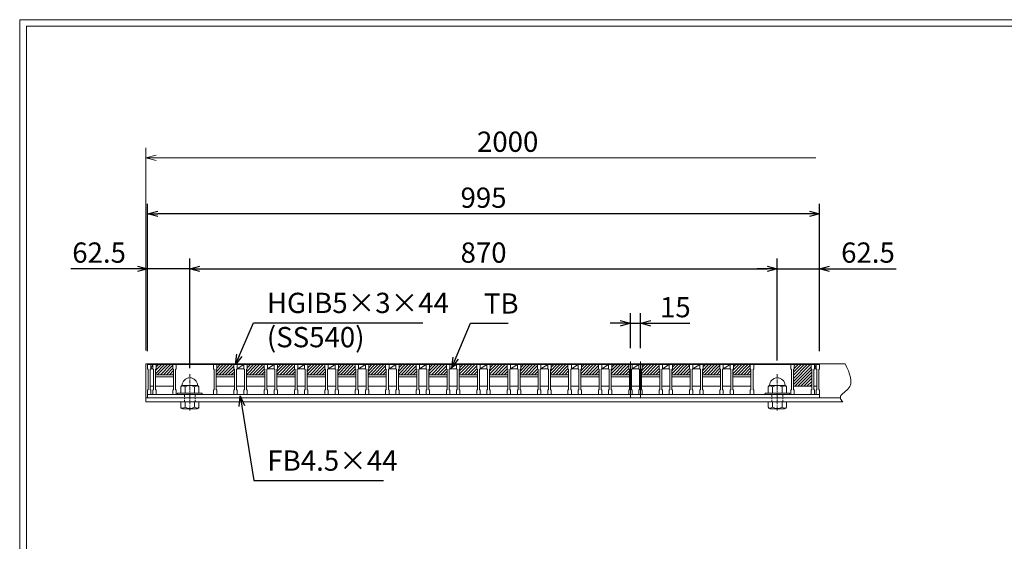
# Model space of a CAD drawing. Units: millimetres. Extents: x -180 to 2610, y -195 to 1778.
# Drawn here: x -180 to 1278, y 1006 to 1778 of the extents above; entities that cross this region are included whole.
import ezdxf

# ---------------------------------------------------------------- set-up
doc = ezdxf.new("R2010")
doc.units = ezdxf.units.MM
for name, pattern in [('CENTER', [10, 6.25, -1.25, 1.25, -1.25]), ('DASHED', [3.75, 2.5, -1.25]), ('HIDDEN', [9.525, 6.35, -3.175])]:
    doc.linetypes.add(name, pattern=pattern)
for name, color, linetype, lineweight in [('エンボス', 4, 'Continuous', 5), ('中心線', 1, 'HIDDEN', 5), ('受け枠', 3, 'Continuous', 9), ('寸法線', 2, 'Continuous', 9), ('本体', 7, 'Continuous', 13), ('枠寸法', 31, 'Continuous', 9)]:
    doc.layers.add(name, color=color, linetype=linetype, lineweight=lineweight)
doc.layers.add('外枠', color=7, linetype='Continuous')
doc.dimstyles.new('ISO-25', dxfattribs={"dimscale": 10, "dimtxt": 3, "dimasz": 1.5, "dimexe": 1.5, "dimexo": 2, "dimgap": 0.5, "dimtad": 1, "dimdsep": 46, "dimtxsty": 'Standard', "dimblk": 'OPEN30', "dimcen": 2.5, "dimadec": 0, "dimazin": 0, "dimtfac": 1, "dimtmove": 0, "dimatfit": 0, "dimldrblk": 'OPEN30', "dimfxl": 1, "dimarcsym": 0})
pattern_1 = [(45, (-222.9452, 785.3478), (-2.245064, 2.245064), [])]

# ---------------------------------------------------------------- blocks, each defined once
blk = doc.blocks.new('_Open30')
at = {"color": 0, "linetype": 'ByBlock', "lineweight": -2}
for p, q in [((-1, 0.268), (0, 0)), ((0, 0), (-1, -0.268)), ((0, 0), (-1, 0))]:
    blk.add_line(p, q, dxfattribs=at)
blk = doc.blocks.new('*D70')
at = {"layer": 'Defpoints', "color": 0, "linetype": 'Continuous'}
for p in [(9.5, 1490.5), (9.5, 1267.2), (1004.5, 1267.2)]:
    blk.add_point(p, dxfattribs=at)
at = {"layer": '寸法線', "color": 0, "linetype": 'Continuous', "lineweight": -2}
for p, q in [((9.5, 1287.2), (9.5, 1505.5)), ((1004.5, 1287.2), (1004.5, 1505.5)), ((989.5, 1490.5), (24.5, 1490.5))]:
    blk.add_line(p, q, dxfattribs=at)
at = {"layer": '寸法線', "color": 0, "linetype": 'Continuous', "lineweight": -2, "xscale": 15, "yscale": 15, "zscale": 15, "rotation": 180}
blk.add_blockref('_Open30', (9.5, 1490.5), dxfattribs=at)
at = {"layer": '寸法線', "color": 0, "linetype": 'Continuous', "lineweight": -2, "xscale": 15, "yscale": 15, "zscale": 15}
blk.add_blockref('_Open30', (1004.5, 1490.5), dxfattribs=at)
at = {"layer": '寸法線', "color": 0, "linetype": 'Continuous', "insert": (507, 1510.5), "char_height": 30, "attachment_point": 5}
blk.add_mtext('995', dxfattribs=at)
blk = doc.blocks.new('*D71')
at = {"layer": 'Defpoints', "color": 0, "linetype": 'Continuous'}
for p in [(9.5, 1409.2), (9.5, 1267.2), (72, 1241.8)]:
    blk.add_point(p, dxfattribs=at)
at = {"layer": '寸法線', "color": 0, "linetype": 'Continuous', "lineweight": -2}
for p, q in [((9.5, 1287.2), (9.5, 1424.2)), ((72, 1261.8), (72, 1424.2)), ((-5.5, 1409.2), (-104, 1409.2)), ((72, 1409.2), (9.5, 1409.2)), ((87, 1409.2), (102, 1409.2))]:
    blk.add_line(p, q, dxfattribs=at)
at = {"layer": '寸法線', "color": 0, "linetype": 'Continuous', "lineweight": -2, "xscale": 15, "yscale": 15, "zscale": 15}
blk.add_blockref('_Open30', (9.5, 1409.2), dxfattribs=at)
at = {"layer": '寸法線', "color": 0, "linetype": 'Continuous', "lineweight": -2, "xscale": 15, "yscale": 15, "zscale": 15, "rotation": 180}
blk.add_blockref('_Open30', (72, 1409.2), dxfattribs=at)
at = {"layer": '寸法線', "color": 0, "linetype": 'Continuous', "insert": (-62.3, 1429.2), "char_height": 30, "attachment_point": 5}
blk.add_mtext('62.5', dxfattribs=at)
blk = doc.blocks.new('*D72')
at = {"layer": 'Defpoints', "color": 0, "linetype": 'Continuous'}
for p in [(942, 1409.2), (72, 1253.2), (942, 1253.2)]:
    blk.add_point(p, dxfattribs=at)
at = {"layer": '寸法線', "color": 0, "linetype": 'Continuous', "lineweight": -2}
for p, q in [((72, 1273.2), (72, 1424.2)), ((942, 1273.2), (942, 1424.2)), ((87, 1409.2), (927, 1409.2))]:
    blk.add_line(p, q, dxfattribs=at)
at = {"layer": '寸法線', "color": 0, "linetype": 'Continuous', "lineweight": -2, "xscale": 15, "yscale": 15, "zscale": 15, "rotation": 180}
blk.add_blockref('_Open30', (72, 1409.2), dxfattribs=at)
at = {"layer": '寸法線', "color": 0, "linetype": 'Continuous', "lineweight": -2, "xscale": 15, "yscale": 15, "zscale": 15}
blk.add_blockref('_Open30', (942, 1409.2), dxfattribs=at)
at = {"layer": '寸法線', "color": 0, "linetype": 'Continuous', "insert": (507, 1429.2), "char_height": 30, "attachment_point": 5}
blk.add_mtext('870', dxfattribs=at)
blk = doc.blocks.new('*D73')
at = {"layer": 'Defpoints', "color": 0, "linetype": 'Continuous'}
for p in [(1004.5, 1409.2), (1004.5, 1267.2), (942, 1253.2)]:
    blk.add_point(p, dxfattribs=at)
at = {"layer": '寸法線', "color": 0, "linetype": 'Continuous', "lineweight": -2}
for p, q in [((942, 1273.2), (942, 1424.2)), ((1004.5, 1287.2), (1004.5, 1424.2)), ((927, 1409.2), (912, 1409.2)), ((942, 1409.2), (1004.5, 1409.2)), ((1019.5, 1409.2), (1118.1, 1409.2))]:
    blk.add_line(p, q, dxfattribs=at)
at = {"layer": '寸法線', "color": 0, "linetype": 'Continuous', "lineweight": -2, "xscale": 15, "yscale": 15, "zscale": 15}
blk.add_blockref('_Open30', (942, 1409.2), dxfattribs=at)
at = {"layer": '寸法線', "color": 0, "linetype": 'Continuous', "lineweight": -2, "xscale": 15, "yscale": 15, "zscale": 15, "rotation": 180}
blk.add_blockref('_Open30', (1004.5, 1409.2), dxfattribs=at)
at = {"layer": '寸法線', "color": 0, "linetype": 'Continuous', "insert": (1076.3, 1429.2), "char_height": 30, "attachment_point": 5}
blk.add_mtext('62.5', dxfattribs=at)
blk = doc.blocks.new('*D69')
at = {"layer": 'Defpoints', "color": 0, "linetype": 'Continuous'}
for p in [(724.5, 1328.4), (724.5, 1271.8), (739.5, 1271.8)]:
    blk.add_point(p, dxfattribs=at)
at = {"layer": '寸法線', "color": 0, "linetype": 'Continuous', "lineweight": -2}
for p, q in [((724.5, 1291.8), (724.5, 1343.4)), ((739.5, 1291.8), (739.5, 1343.4)), ((709.5, 1328.4), (694.5, 1328.4)), ((724.5, 1328.4), (739.5, 1328.4)), ((754.5, 1328.4), (812.4, 1328.4))]:
    blk.add_line(p, q, dxfattribs=at)
at = {"layer": '寸法線', "color": 0, "linetype": 'Continuous', "lineweight": -2, "xscale": 15, "yscale": 15, "zscale": 15}
blk.add_blockref('_Open30', (724.5, 1328.4), dxfattribs=at)
at = {"layer": '寸法線', "color": 0, "linetype": 'Continuous', "lineweight": -2, "xscale": 15, "yscale": 15, "zscale": 15, "rotation": 180}
blk.add_blockref('_Open30', (739.5, 1328.4), dxfattribs=at)
at = {"layer": '寸法線', "color": 0, "linetype": 'Continuous', "insert": (791, 1348.4), "char_height": 30, "attachment_point": 5}
blk.add_mtext('15', dxfattribs=at)
blk = doc.blocks.new('*U87')
at = {"layer": 'エンボス', "ltscale": 3}
h = blk.add_hatch(dxfattribs=at)
h.set_pattern_fill('ANSI31', color=256)
h.set_pattern_definition([(45, (-262.9706, -459.8542), (-2.245064, 2.245064), [])])
h.paths.add_polyline_path([(7, 22), (-18, 22), (-18, 16), (-19, 15), (-19, 7), (8, 7), (8, 15), (7, 16)])
at = {"layer": '本体', "linetype": 'Continuous'}
for p, q in [((-23, 22), (-18, 22)), ((-18, 22), (-18, 16)), ((7, 22), (-18, 22)), ((7, 22), (12, 22)), ((12, 22), (12, 16)), ((22, 22), (12, 22)), ((12, 16), (22, 22)), ((12, 16), (22, 16)), ((8, 7), (-19, 7)), ((8, 4), (-19, 4)), ((8, -10), (-19, -10)), ((23, -10), (11, -10))]:
    blk.add_line(p, q, dxfattribs=at)
at = {"layer": '本体'}
for p, q in [((-23, 22), (-23, 16)), ((-23, 22), (-23, 16)), ((-23, 22), (-23, 16)), ((-23, 16), (-22, 15)), ((-23, 16), (-22, 15)), ((-23, 16), (-22, 15)), ((-22, 15), (-22, -15)), ((-22, 15), (-22, -15)), ((-22, 15), (-22, -15)), ((-18, 16), (-19, 15)), ((-18, 16), (-19, 15)), ((-18, 16), (-19, 15)), ((-19, 15), (-19, -15)), ((-19, 15), (-19, -15)), ((-19, 15), (-19, -15)), ((-18, 22), (-18, 16)), ((-18, 22), (-18, 16)), ((-18, 22), (-18, 16)), ((7, 22), (7, 16)), ((7, 22), (7, 16)), ((7, 22), (7, 16)), ((7, 16), (8, 15)), ((7, 16), (8, 15)), ((7, 16), (8, 15)), ((8, 15), (8, -15)), ((8, 15), (8, -15)), ((8, 15), (8, -15)), ((12, 16), (11, 15)), ((12, 16), (11, 15)), ((12, 16), (11, 15)), ((11, 15), (11, -15)), ((11, 15), (11, -15)), ((11, 15), (11, -15)), ((12, 22), (12, 16)), ((12, 22), (12, 16)), ((12, 22), (12, 16)), ((-23, -16), (-22, -15)), ((-23, -16), (-22, -15)), ((-23, -16), (-22, -15)), ((-23, -22), (-23, -16)), ((-23, -22), (-23, -16)), ((-23, -22), (-23, -16)), ((-18, -16), (-19, -15)), ((-18, -16), (-19, -15)), ((-18, -16), (-19, -15)), ((-18, -22), (-18, -16)), ((-18, -22), (-18, -16)), ((-18, -22), (-18, -16)), ((7, -16), (8, -15)), ((7, -16), (8, -15)), ((7, -16), (8, -15)), ((7, -22), (7, -16)), ((7, -22), (7, -16)), ((7, -22), (7, -16)), ((12, -16), (11, -15)), ((12, -16), (11, -15)), ((12, -16), (11, -15)), ((12, -22), (12, -16)), ((12, -22), (12, -16)), ((12, -22), (12, -16))]:
    blk.add_line(p, q, dxfattribs=at)
blk = doc.blocks.new('*U88')
at = {"layer": 'エンボス', "color": 0, "linetype": 'ByBlock', "lineweight": -2}
for p in [(0, 0), (45, 0), (90, 0), (135, 0), (180, 0), (225, 0), (270, 0), (315, 0), (360, 0), (405, 0), (450, 0), (495, 0), (540, 0), (585, 0), (630, 0), (675, 0), (720, 0)]:
    blk.add_blockref('*U87', p, dxfattribs=at)

msp = doc.modelspace()

# ---------------------------------------------------------------- hatches: boundary and pattern name
at = {"layer": 'エンボス', "ltscale": 3}
h = msp.add_hatch(dxfattribs=at)
h.set_pattern_fill('ANSI31', color=256)
h.set_pattern_definition(pattern_1)
h.paths.add_polyline_path([(22.025, 1267.202), (22.025, 1261.202), (21.025, 1260.202), (21.025, 1252.202), (48.025, 1252.202), (48.025, 1260.202), (47.025, 1261.202), (47.025, 1267.202)])
h = msp.add_hatch(dxfattribs=at)
h.set_pattern_fill('ANSI31', color=256)
h.set_pattern_definition([(45, (632.0548, 785.3478), (-2.245064, 2.245064), [])])
h.paths.add_polyline_path([(902.025, 1267.202), (877.025, 1267.202), (877.025, 1261.202), (876.025, 1260.202), (876.025, 1252.202), (903.025, 1252.202), (903.025, 1260.202), (902.025, 1261.202)])
h = msp.add_hatch(dxfattribs=at)
h.set_pattern_fill('ANSI31', color=256)
h.set_pattern_definition(pattern_1)
h.paths.add_polyline_path([(993.025, 1260.202), (992.025, 1261.202), (992.025, 1267.202), (967.025, 1267.202), (967.025, 1261.202), (966.025, 1260.202), (966.025, 1235.202), (993.025, 1235.202)])

# ---------------------------------------------------------------- linework, layer by layer
at = {"layer": '中心線', "linetype": 'Continuous'}
for p, q in [((724.525, 1218.202), (724.525, 1271.849)), ((739.525, 1218.202), (739.525, 1271.849))]:
    msp.add_line(p, q, dxfattribs=at)
at = {"layer": '中心線', "linetype": 'CENTER'}
for p, q in [((72.025, 1199.153), (72.025, 1253.24)), ((942, 1199.153), (942, 1253.24))]:
    msp.add_line(p, q, dxfattribs=at)
at = {"layer": '受け枠'}
for p, q in [((7.025, 1212.202), (7.025, 1268.202)), ((7.025, 1268.202), (1042.454, 1268.202)), ((54.525, 1225.147), (89.525, 1225.147)), ((58.525, 1234.276), (58.525, 1225.147)), ((60.602, 1236.353), (83.449, 1236.353)), ((65.016, 1234.276), (65.016, 1225.147)), ((79.035, 1234.276), (79.035, 1225.147)), ((85.525, 1234.276), (85.525, 1225.147)), ((959.525, 1225.147), (924.525, 1225.147)), ((928.525, 1234.276), (928.525, 1225.147)), ((953.449, 1236.353), (930.602, 1236.353)), ((935.016, 1234.276), (935.016, 1225.147)), ((949.035, 1234.276), (949.035, 1225.147)), ((955.525, 1234.276), (955.525, 1225.147)), ((7.025, 1218.202), (1035.393, 1218.202)), ((7.025, 1212.202), (1038.839, 1212.202)), ((54.525, 1223.202), (89.525, 1223.202)), ((58.525, 1212.202), (85.525, 1212.202)), ((58.525, 1212.202), (58.525, 1204.587)), ((65.102, 1204.146), (65.102, 1212.202)), ((78.949, 1204.146), (78.949, 1212.202)), ((85.525, 1212.202), (85.525, 1204.587)), ((113.525, 1212.202), (100.525, 1212.202)), ((887.287, 1212.202), (874.287, 1212.202)), ((959.525, 1223.202), (924.525, 1223.202)), ((955.525, 1212.202), (928.525, 1212.202)), ((928.525, 1212.202), (928.525, 1204.587)), ((935.102, 1204.146), (935.102, 1212.202)), ((948.949, 1204.146), (948.949, 1212.202)), ((955.525, 1212.202), (955.525, 1204.587)), ((61.295, 1201.817), (82.756, 1201.817)), ((952.756, 1201.817), (931.295, 1201.817))]:
    msp.add_line(p, q, dxfattribs=at)
at = {"layer": '受け枠', "linetype": 'DASHED'}
for p, q in [((64.025, 1212.202), (64.025, 1223.202)), ((80.025, 1212.202), (80.025, 1223.202)), ((934.025, 1212.202), (934.025, 1223.202)), ((950.025, 1212.202), (950.025, 1223.202))]:
    msp.add_line(p, q, dxfattribs=at)
at = {"layer": '受け枠', "ltscale": 3}
msp.add_line((752.525, 1212.202), (761.525, 1212.202), dxfattribs=at)
for centre, radius, start, end in [((72.025, 1236.353), 11.423, 0, 180), ((942.025, 1236.353), 11.423, 0, 180), ((72.025, 1221.605), 14.481, 61.049544, 118.950456), ((942.025, 1221.605), 14.481, 61.049544, 118.950456), ((72.025, 1216.484), 14.147, 240.7011, 299.2989), ((942.025, 1216.484), 14.147, 240.7011, 299.2989)]:
    msp.add_arc(centre, radius, start, end, dxfattribs=at)
at = {"layer": '受け枠'}
for centre, radius, start, end in [((54.525, 1224.147), 1, 90, 180), ((60.602, 1234.276), 2.077, 90, 180), ((83.449, 1234.276), 2.077, 0, 90), ((89.525, 1224.147), 1, 0, 90), ((924.525, 1224.147), 1, 90, 180), ((930.602, 1234.276), 2.077, 90, 180), ((953.449, 1234.276), 2.077, 0, 90), ((959.525, 1224.147), 1, 0, 90), ((54.525, 1224.202), 1, 180, 270), ((89.525, 1224.202), 1, 270, 0), ((924.525, 1224.202), 1, 180, 270), ((959.525, 1224.202), 1, 270, 0), ((61.295, 1204.587), 2.769, 180, 270), ((82.756, 1204.587), 2.769, 270, 0), ((931.295, 1204.587), 2.769, 180, 270), ((952.756, 1204.587), 2.769, 270, 0)]:
    msp.add_arc(centre, radius, start, end, dxfattribs=at)
at = {"layer": '受け枠', "ltscale": 3}
msp.add_open_spline([(1042.454, 1268.202), (1049.142, 1254.528), (1058.857, 1234.665), (1031.725, 1221.334), (1037.24, 1214.255), (1038.839, 1212.202)], degree=3, knots=[0, 0, 0, 0, 37.43357316, 54.37446061, 61.29362783, 61.29362783, 61.29362783, 61.29362783], dxfattribs=at)
for points in [[(60.602, 1235.69), (59.975, 1235.577), (58.932, 1235.203), (58.525, 1234.276)], [(65.016, 1234.276), (63.599, 1235.211), (62.066, 1235.786), (60.602, 1235.69)], [(79.035, 1234.276), (80.452, 1235.211), (81.985, 1235.786), (83.449, 1235.69)], [(83.449, 1235.69), (84.076, 1235.577), (85.119, 1235.203), (85.525, 1234.276)], [(930.602, 1235.69), (929.975, 1235.577), (928.932, 1235.203), (928.525, 1234.276)], [(935.016, 1234.276), (933.599, 1235.211), (932.066, 1235.786), (930.602, 1235.69)], [(949.035, 1234.276), (950.452, 1235.211), (951.985, 1235.786), (953.449, 1235.69)], [(953.449, 1235.69), (954.076, 1235.577), (955.119, 1235.203), (955.525, 1234.276)], [(60.602, 1202.732), (59.975, 1202.845), (58.75, 1203.038), (58.525, 1205.106)], [(65.102, 1204.146), (63.599, 1203.211), (62.066, 1202.637), (60.602, 1202.732)], [(78.949, 1204.146), (80.452, 1203.211), (81.985, 1202.637), (83.449, 1202.732)], [(83.449, 1202.732), (84.076, 1202.845), (85.301, 1203.038), (85.525, 1205.106)], [(930.602, 1202.732), (929.975, 1202.845), (928.75, 1203.038), (928.525, 1205.106)], [(935.102, 1204.146), (933.599, 1203.211), (932.066, 1202.637), (930.602, 1202.732)], [(948.949, 1204.146), (950.452, 1203.211), (951.985, 1202.637), (953.449, 1202.732)], [(953.449, 1202.732), (954.076, 1202.845), (955.301, 1203.038), (955.525, 1205.106)]]:
    msp.add_open_spline(points, degree=3, dxfattribs=at)
at = {"layer": '外枠', "lineweight": 9, "ltscale": 80}
for p in [(2609.622, 1777.869), (-179.889, -195.4)]:
    msp.add_line(p, (-179.889, 1777.869), dxfattribs=at)
at = {"layer": '外枠', "lineweight": 9, "ltscale": 100}
for q in [(2600.231, 1768.477), (-169.889, -185.4)]:
    msp.add_line((-169.889, 1768.477), q, dxfattribs=at)
at = {"layer": '本体'}
for p, q in [((9.525, 1267.202), (9.525, 1261.202)), ((9.525, 1267.202), (9.525, 1261.202)), ((9.525, 1261.202), (10.525, 1260.202)), ((9.525, 1261.202), (10.525, 1260.202)), ((9.525, 1261.202), (10.525, 1260.202)), ((10.525, 1260.202), (10.525, 1230.202)), ((10.525, 1260.202), (10.525, 1230.202)), ((10.525, 1260.202), (10.525, 1230.202)), ((14.525, 1261.202), (13.525, 1260.202)), ((14.525, 1261.202), (13.525, 1260.202)), ((14.525, 1261.202), (13.525, 1260.202)), ((13.525, 1260.202), (13.525, 1230.202)), ((13.525, 1260.202), (13.525, 1230.202)), ((13.525, 1260.202), (13.525, 1230.202)), ((14.525, 1267.202), (14.525, 1261.202)), ((14.525, 1267.202), (14.525, 1261.202)), ((14.525, 1267.202), (14.525, 1261.202)), ((17.025, 1267.202), (17.025, 1261.202)), ((17.025, 1267.202), (17.025, 1261.202)), ((17.025, 1267.202), (17.025, 1261.202)), ((17.025, 1261.202), (18.025, 1260.202)), ((17.025, 1261.202), (18.025, 1260.202)), ((17.025, 1261.202), (18.025, 1260.202)), ((18.025, 1260.202), (18.025, 1230.202)), ((18.025, 1260.202), (18.025, 1230.202)), ((18.025, 1260.202), (18.025, 1230.202)), ((22.025, 1261.202), (21.025, 1260.202)), ((22.025, 1261.202), (21.025, 1260.202)), ((22.025, 1261.202), (21.025, 1260.202)), ((21.025, 1260.202), (21.025, 1230.202)), ((21.025, 1260.202), (21.025, 1230.202)), ((21.025, 1260.202), (21.025, 1230.202)), ((22.025, 1267.202), (22.025, 1261.202)), ((22.025, 1267.202), (22.025, 1261.202)), ((22.025, 1267.202), (22.025, 1261.202)), ((47.025, 1267.202), (47.025, 1261.202)), ((47.025, 1267.202), (47.025, 1261.202)), ((47.025, 1267.202), (47.025, 1261.202)), ((47.025, 1261.202), (48.025, 1260.202)), ((47.025, 1261.202), (48.025, 1260.202)), ((47.025, 1261.202), (48.025, 1260.202)), ((48.025, 1260.202), (48.025, 1230.202)), ((48.025, 1260.202), (48.025, 1230.202)), ((48.025, 1260.202), (48.025, 1230.202)), ((52.025, 1261.202), (51.025, 1260.202)), ((52.025, 1261.202), (51.025, 1260.202)), ((52.025, 1261.202), (51.025, 1260.202)), ((51.025, 1260.202), (51.025, 1230.202)), ((51.025, 1260.202), (51.025, 1230.202)), ((51.025, 1260.202), (51.025, 1230.202)), ((52.025, 1267.202), (52.025, 1261.202)), ((52.025, 1267.202), (52.025, 1261.202)), ((52.025, 1267.202), (52.025, 1261.202)), ((872.025, 1267.202), (872.025, 1261.202)), ((872.025, 1267.202), (872.025, 1261.202)), ((872.025, 1267.202), (872.025, 1261.202)), ((872.025, 1261.202), (873.025, 1260.202)), ((872.025, 1261.202), (873.025, 1260.202)), ((872.025, 1261.202), (873.025, 1260.202)), ((873.025, 1260.202), (873.025, 1230.202)), ((873.025, 1260.202), (873.025, 1230.202)), ((873.025, 1260.202), (873.025, 1230.202)), ((877.025, 1261.202), (876.025, 1260.202)), ((877.025, 1261.202), (876.025, 1260.202)), ((877.025, 1261.202), (876.025, 1260.202)), ((876.025, 1260.202), (876.025, 1230.202)), ((876.025, 1260.202), (876.025, 1230.202)), ((876.025, 1260.202), (876.025, 1230.202)), ((877.025, 1267.202), (877.025, 1261.202)), ((877.025, 1267.202), (877.025, 1261.202)), ((877.025, 1267.202), (877.025, 1261.202)), ((902.025, 1267.202), (902.025, 1261.202)), ((902.025, 1267.202), (902.025, 1261.202)), ((902.025, 1267.202), (902.025, 1261.202)), ((902.025, 1261.202), (903.025, 1260.202)), ((902.025, 1261.202), (903.025, 1260.202)), ((902.025, 1261.202), (903.025, 1260.202)), ((903.025, 1260.202), (903.025, 1230.202)), ((903.025, 1260.202), (903.025, 1230.202)), ((903.025, 1260.202), (903.025, 1230.202)), ((907.025, 1261.202), (906.025, 1260.202)), ((907.025, 1261.202), (906.025, 1260.202)), ((907.025, 1261.202), (906.025, 1260.202)), ((906.025, 1260.202), (906.025, 1230.202)), ((906.025, 1260.202), (906.025, 1230.202)), ((906.025, 1260.202), (906.025, 1230.202)), ((907.025, 1267.202), (907.025, 1261.202)), ((907.025, 1267.202), (907.025, 1261.202)), ((907.025, 1267.202), (907.025, 1261.202)), ((962.025, 1267.202), (962.025, 1261.202)), ((962.025, 1267.202), (962.025, 1261.202)), ((962.025, 1267.202), (962.025, 1261.202)), ((962.025, 1261.202), (963.025, 1260.202)), ((962.025, 1261.202), (963.025, 1260.202)), ((962.025, 1261.202), (963.025, 1260.202)), ((963.025, 1260.202), (963.025, 1230.202)), ((963.025, 1260.202), (963.025, 1230.202)), ((963.025, 1260.202), (963.025, 1230.202)), ((967.025, 1261.202), (966.025, 1260.202)), ((967.025, 1261.202), (966.025, 1260.202)), ((967.025, 1261.202), (966.025, 1260.202)), ((966.025, 1260.202), (966.025, 1230.202)), ((966.025, 1260.202), (966.025, 1230.202)), ((966.025, 1260.202), (966.025, 1230.202)), ((967.025, 1267.202), (967.025, 1261.202)), ((967.025, 1267.202), (967.025, 1261.202)), ((967.025, 1267.202), (967.025, 1261.202)), ((992.025, 1267.202), (992.025, 1261.202)), ((992.025, 1267.202), (992.025, 1261.202)), ((992.025, 1267.202), (992.025, 1261.202)), ((992.025, 1261.202), (993.025, 1260.202)), ((992.025, 1261.202), (993.025, 1260.202)), ((992.025, 1261.202), (993.025, 1260.202)), ((993.025, 1260.202), (993.025, 1230.202)), ((993.025, 1260.202), (993.025, 1230.202)), ((993.025, 1260.202), (993.025, 1230.202)), ((997.025, 1261.202), (996.025, 1260.202)), ((997.025, 1261.202), (996.025, 1260.202)), ((997.025, 1261.202), (996.025, 1260.202)), ((996.025, 1260.202), (996.025, 1230.202)), ((996.025, 1260.202), (996.025, 1230.202)), ((996.025, 1260.202), (996.025, 1230.202)), ((997.025, 1267.202), (997.025, 1261.202)), ((997.025, 1267.202), (997.025, 1261.202)), ((997.025, 1267.202), (997.025, 1261.202)), ((999.525, 1267.202), (999.525, 1261.202)), ((999.525, 1267.202), (999.525, 1261.202)), ((999.525, 1267.202), (999.525, 1261.202)), ((999.525, 1261.202), (1000.525, 1260.202)), ((999.525, 1261.202), (1000.525, 1260.202)), ((999.525, 1261.202), (1000.525, 1260.202)), ((1000.525, 1260.202), (1000.525, 1230.202)), ((1000.525, 1260.202), (1000.525, 1230.202)), ((1000.525, 1260.202), (1000.525, 1230.202)), ((1004.525, 1261.202), (1003.525, 1260.202)), ((1004.525, 1261.202), (1003.525, 1260.202)), ((1004.525, 1261.202), (1003.525, 1260.202)), ((1003.525, 1260.202), (1003.525, 1230.202)), ((1003.525, 1260.202), (1003.525, 1230.202)), ((1003.525, 1260.202), (1003.525, 1230.202)), ((1004.525, 1267.202), (1004.525, 1261.202)), ((1004.525, 1267.202), (1004.525, 1261.202)), ((1004.525, 1267.202), (1004.525, 1261.202)), ((9.525, 1229.202), (10.525, 1230.202)), ((9.525, 1229.202), (10.525, 1230.202)), ((9.525, 1229.202), (10.525, 1230.202)), ((9.525, 1223.202), (9.525, 1229.202)), ((9.525, 1223.202), (9.525, 1229.202)), ((9.525, 1223.202), (9.525, 1229.202)), ((14.525, 1229.202), (13.525, 1230.202)), ((14.525, 1229.202), (13.525, 1230.202)), ((14.525, 1229.202), (13.525, 1230.202)), ((14.525, 1223.202), (14.525, 1229.202)), ((14.525, 1223.202), (14.525, 1229.202)), ((14.525, 1223.202), (14.525, 1229.202)), ((17.025, 1229.202), (18.025, 1230.202)), ((17.025, 1229.202), (18.025, 1230.202)), ((17.025, 1229.202), (18.025, 1230.202)), ((17.025, 1223.202), (17.025, 1229.202)), ((17.025, 1223.202), (17.025, 1229.202)), ((17.025, 1223.202), (17.025, 1229.202)), ((22.025, 1229.202), (21.025, 1230.202)), ((22.025, 1229.202), (21.025, 1230.202)), ((22.025, 1229.202), (21.025, 1230.202)), ((22.025, 1223.202), (22.025, 1229.202)), ((22.025, 1223.202), (22.025, 1229.202)), ((22.025, 1223.202), (22.025, 1229.202)), ((47.025, 1229.202), (48.025, 1230.202)), ((47.025, 1229.202), (48.025, 1230.202)), ((47.025, 1229.202), (48.025, 1230.202)), ((47.025, 1223.202), (47.025, 1229.202)), ((47.025, 1223.202), (47.025, 1229.202)), ((47.025, 1223.202), (47.025, 1229.202)), ((52.025, 1229.202), (51.025, 1230.202)), ((52.025, 1229.202), (51.025, 1230.202)), ((52.025, 1229.202), (51.025, 1230.202)), ((52.025, 1223.202), (52.025, 1229.202)), ((52.025, 1223.202), (52.025, 1229.202)), ((52.025, 1223.202), (52.025, 1229.202)), ((872.025, 1229.202), (873.025, 1230.202)), ((872.025, 1229.202), (873.025, 1230.202)), ((872.025, 1229.202), (873.025, 1230.202)), ((872.025, 1223.202), (872.025, 1229.202)), ((872.025, 1223.202), (872.025, 1229.202)), ((872.025, 1223.202), (872.025, 1229.202)), ((877.025, 1229.202), (876.025, 1230.202)), ((877.025, 1229.202), (876.025, 1230.202)), ((877.025, 1229.202), (876.025, 1230.202)), ((877.025, 1223.202), (877.025, 1229.202)), ((877.025, 1223.202), (877.025, 1229.202)), ((877.025, 1223.202), (877.025, 1229.202)), ((902.025, 1229.202), (903.025, 1230.202)), ((902.025, 1229.202), (903.025, 1230.202)), ((902.025, 1229.202), (903.025, 1230.202)), ((902.025, 1223.202), (902.025, 1229.202)), ((902.025, 1223.202), (902.025, 1229.202)), ((902.025, 1223.202), (902.025, 1229.202)), ((907.025, 1229.202), (906.025, 1230.202)), ((907.025, 1229.202), (906.025, 1230.202)), ((907.025, 1229.202), (906.025, 1230.202)), ((907.025, 1223.202), (907.025, 1229.202)), ((907.025, 1223.202), (907.025, 1229.202)), ((907.025, 1223.202), (907.025, 1229.202)), ((962.025, 1229.202), (963.025, 1230.202)), ((962.025, 1229.202), (963.025, 1230.202)), ((962.025, 1229.202), (963.025, 1230.202)), ((962.025, 1223.202), (962.025, 1229.202)), ((962.025, 1223.202), (962.025, 1229.202)), ((962.025, 1223.202), (962.025, 1229.202)), ((967.025, 1229.202), (966.025, 1230.202)), ((967.025, 1229.202), (966.025, 1230.202)), ((967.025, 1229.202), (966.025, 1230.202)), ((967.025, 1223.202), (967.025, 1229.202)), ((967.025, 1223.202), (967.025, 1229.202)), ((967.025, 1223.202), (967.025, 1229.202)), ((992.025, 1229.202), (993.025, 1230.202)), ((992.025, 1229.202), (993.025, 1230.202)), ((992.025, 1229.202), (993.025, 1230.202)), ((992.025, 1223.202), (992.025, 1229.202)), ((992.025, 1223.202), (992.025, 1229.202)), ((992.025, 1223.202), (992.025, 1229.202)), ((997.025, 1229.202), (996.025, 1230.202)), ((997.025, 1229.202), (996.025, 1230.202)), ((997.025, 1229.202), (996.025, 1230.202)), ((997.025, 1223.202), (997.025, 1229.202)), ((997.025, 1223.202), (997.025, 1229.202)), ((997.025, 1223.202), (997.025, 1229.202)), ((999.525, 1229.202), (1000.525, 1230.202)), ((999.525, 1229.202), (1000.525, 1230.202)), ((999.525, 1229.202), (1000.525, 1230.202)), ((999.525, 1223.202), (999.525, 1229.202)), ((999.525, 1223.202), (999.525, 1229.202)), ((999.525, 1223.202), (999.525, 1229.202)), ((1004.525, 1229.202), (1003.525, 1230.202)), ((1004.525, 1229.202), (1003.525, 1230.202)), ((1004.525, 1229.202), (1003.525, 1230.202)), ((1004.525, 1223.202), (1004.525, 1229.202)), ((1004.525, 1223.202), (1004.525, 1229.202)), ((1004.525, 1223.202), (1004.525, 1229.202))]:
    msp.add_line(p, q, dxfattribs=at)
at = {"layer": '本体', "linetype": 'Continuous'}
for p, q in [((9.525, 1267.202), (14.525, 1267.202)), ((17.025, 1267.202), (14.525, 1267.202)), ((14.525, 1267.202), (14.525, 1261.202)), ((14.525, 1261.202), (17.025, 1267.202)), ((14.525, 1261.202), (17.025, 1261.202)), ((17.025, 1267.202), (22.025, 1267.202)), ((22.025, 1267.202), (22.025, 1261.202)), ((47.025, 1267.202), (22.025, 1267.202)), ((47.025, 1267.202), (52.025, 1267.202)), ((52.025, 1267.202), (52.025, 1261.202)), ((97.025, 1267.202), (52.025, 1267.202)), ((107.025, 1267.202), (97.025, 1267.202)), ((872.025, 1267.202), (877.025, 1267.202)), ((877.025, 1267.202), (877.025, 1261.202)), ((902.025, 1267.202), (877.025, 1267.202)), ((902.025, 1267.202), (907.025, 1267.202)), ((952.025, 1267.202), (907.025, 1267.202)), ((907.025, 1267.202), (907.025, 1261.202)), ((917.025, 1267.202), (907.025, 1267.202)), ((917.025, 1267.202), (922.025, 1267.202)), ((947.025, 1267.202), (922.025, 1267.202)), ((962.025, 1267.202), (952.025, 1267.202)), ((962.025, 1267.202), (967.025, 1267.202)), ((992.025, 1267.202), (967.025, 1267.202)), ((967.025, 1267.202), (967.025, 1261.202)), ((992.025, 1267.202), (997.025, 1267.202)), ((999.525, 1267.202), (997.025, 1267.202)), ((997.025, 1261.202), (999.525, 1267.202)), ((997.025, 1267.202), (997.025, 1261.202)), ((997.025, 1261.202), (999.525, 1261.202)), ((999.525, 1267.202), (1004.525, 1267.202)), ((1004.525, 1267.202), (1004.525, 1261.202)), ((48.025, 1252.202), (21.025, 1252.202)), ((48.025, 1249.202), (21.025, 1249.202)), ((903.025, 1252.202), (876.025, 1252.202)), ((903.025, 1249.202), (876.025, 1249.202)), ((18.025, 1235.202), (13.525, 1235.202)), ((48.025, 1235.202), (21.025, 1235.202)), ((903.025, 1235.202), (876.025, 1235.202)), ((993.025, 1235.202), (966.025, 1235.202)), ((1000.525, 1235.202), (996.025, 1235.202)), ((9.525, 1223.202), (9.525, 1218.202)), ((9.525, 1218.202), (1004.525, 1218.202)), ((1004.525, 1218.202), (1004.525, 1223.202))]:
    msp.add_line(p, q, dxfattribs=at)
at = {"layer": '本体', "ltscale": 3}
msp.add_line((9.525, 1223.202), (1004.525, 1223.202), dxfattribs=at)
at = {"layer": '枠寸法', "linetype": 'Continuous'}
for p, q in [((7.025, 1288.202), (7.025, 1588.33)), ((22.025, 1573.33), (999.116, 1573.33))]:
    msp.add_line(p, q, dxfattribs=at)

# ---------------------------------------------------------------- block references
at = {"layer": 'エンボス'}
msp.add_blockref('*U88', (130.025, 1245.202), dxfattribs=at)
at = {"layer": '枠寸法', "linetype": 'Continuous', "xscale": 15, "yscale": 15, "zscale": 15, "rotation": 180}
msp.add_blockref('_Open30', (7.025, 1573.33), dxfattribs=at)

# ---------------------------------------------------------------- texts
at = {"layer": '寸法線', "linetype": 'Continuous', "char_height": 30, "attachment_point": 7}
for s, insert in [('HGIB5×3×44', (186.152, 1334.247)), ('TB', (507.495, 1333.369)), ('(SS540)', (186.152, 1283.542)), ('FB4.5×44', (186.88, 1100.782))]:
    msp.add_mtext(s, dxfattribs=dict(at, insert=insert))
at = {"layer": '枠寸法', "linetype": 'Continuous', "insert": (542.715, 1593.33), "char_height": 30, "attachment_point": 5}
msp.add_mtext('2000', dxfattribs=at)

# ---------------------------------------------------------------- dimensions: what is measured, and where the dimension line sits
at = {"layer": '寸法線', "linetype": 'Continuous'}
for base, p1, p2, picture, middle in [((9.525, 1490.474), (1004.525, 1267.202), (9.525, 1267.202), '*D70', (507.025, 1510.474)), ((9.525, 1409.243), (72.025, 1241.776), (9.525, 1267.202), '*D71', (-62.251, 1429.243)), ((942.025, 1409.243), (72.025, 1253.24), (942.025, 1253.24), '*D72', (507.025, 1429.243))]:
    dim = msp.add_linear_dim(base=base, p1=p1, p2=p2, dimstyle='ISO-25', dxfattribs=at)
    dim.commit()
    dim.dimension.update_dxf_attribs({"geometry": picture, "text_midpoint": middle})
for base, p1, p2, picture, middle in [((1004.525, 1409.243), (942.025, 1253.24), (1004.525, 1267.202), '*D73', (1076.302, 1409.243)), ((724.525, 1328.369), (739.525, 1271.849), (724.525, 1271.849), '*D69', (790.972, 1328.369))]:
    dim = msp.add_linear_dim(base=base, p1=p1, p2=p2, dimstyle='ISO-25', dxfattribs=at)
    dim.commit()
    dim.dimension.update_dxf_attribs({"geometry": picture, "text_midpoint": middle, "dimtype": 160})

# ---------------------------------------------------------------- leaders
at = {"layer": '寸法線', "linetype": 'Continuous', "annotation_type": 0, "has_hookline": 1, "hookline_direction": 0}
for points, text_width in [([(139.525, 1267.202), (166.152, 1329.247), (181.152, 1329.247)], 230.711), ([(459.935, 1262.824), (487.495, 1328.369), (502.495, 1328.369)], 35.787), ([(146.738, 1220.894), (166.88, 1095.782), (181.88, 1095.782)], 172.081)]:
    msp.add_leader(points, dimstyle='ISO-25', override={"dimgap": 0.5, "dimtad": 1}, dxfattribs=dict(at, text_width=text_width))

doc.saveas('drawing.dxf')
